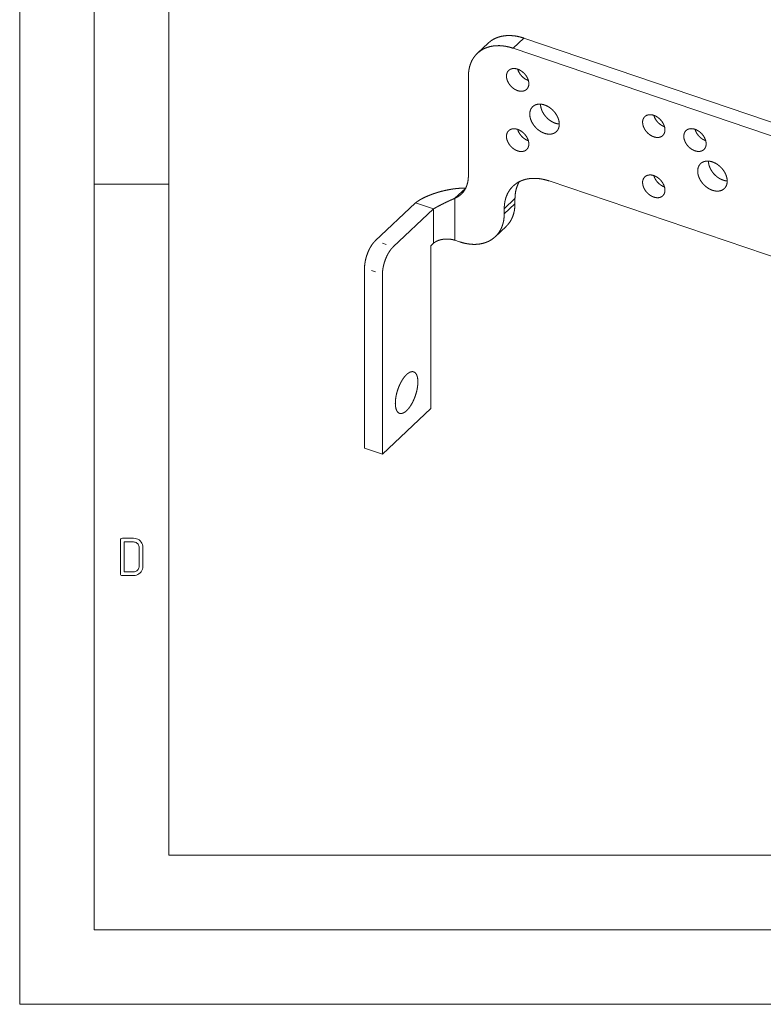
# Paper-space layout 'SHEET-001' of a CAD drawing. Units: millimetres. Extents: x 0 to 297, y 0 to 210.
# Drawn here: x 0 to 50, y 0 to 66 of the extents above; entities that cross this region are included whole.
import ezdxf

# ---------------------------------------------------------------- set-up
doc = ezdxf.new("R2010")
doc.units = ezdxf.units.MM
doc.layers.add('1', color=7, linetype='Continuous')

psp = doc.layouts.new('SHEET-001')

# ---------------------------------------------------------------- linework, layer by layer
at = {"layer": '1', "color": 18, "linetype": 'Continuous', "lineweight": 13}
for p, q in [((0, 210), (0, 0)), ((5, 195), (5, 5)), ((10, 190), (10, 10)), ((33.795, 64.786), (33.075, 64.107)), ((33.795, 64.786), (80.014, 49.099)), ((31.394, 64.447), (30.674, 63.767)), ((79.294, 48.42), (33.075, 64.107)), ((30.074, 62.239), (30.074, 55.544)), ((10, 55), (5, 55)), ((35.476, 55.211), (76.893, 41.153)), ((29.892, 54.724), (29.173, 54.047)), ((26.532, 53.744), (23.831, 51.197)), ((27.733, 53.336), (26.532, 53.744)), ((29.173, 54.047), (29.173, 51.231)), ((33.195, 54.022), (32.475, 53.343)), ((33.195, 53.676), (32.475, 52.997)), ((33.195, 54.022), (33.195, 53.676)), ((25.032, 50.79), (27.733, 53.336)), ((27.733, 51.028), (27.733, 53.336)), ((32.475, 52.997), (32.475, 53.343)), ((31.874, 51.469), (32.595, 52.148)), ((24.305, 51.037), (24.558, 50.951)), ((27.733, 51.028), (27.553, 50.858)), ((27.553, 39.948), (27.553, 50.858)), ((29.173, 51.231), (29.473, 51.129)), ((23.111, 37.3), (23.111, 49.364)), ((23.584, 49.203), (23.838, 49.117)), ((24.311, 48.956), (24.311, 36.892)), ((24.311, 36.892), (27.553, 39.948)), ((23.111, 37.3), (24.311, 36.892)), ((6.754, 31.125), (6.762, 31.18)), ((6.754, 28.875), (6.754, 31.125)), ((6.762, 31.18), (6.785, 31.219)), ((6.785, 31.219), (6.824, 31.242)), ((6.824, 31.242), (6.879, 31.25)), ((6.879, 31.25), (7.629, 31.25)), ((7.629, 31.25), (7.731, 31.243)), ((7.731, 31.243), (7.826, 31.221)), ((7.826, 31.221), (7.915, 31.185)), ((7.915, 31.185), (7.997, 31.134)), ((7.997, 31.134), (8.072, 31.068)), ((8.072, 31.068), (8.138, 30.993)), ((7.004, 31), (7.004, 29)), ((7.629, 31), (7.004, 31)), ((7.689, 30.996), (7.629, 31)), ((7.746, 30.982), (7.689, 30.996)), ((7.799, 30.96), (7.746, 30.982)), ((7.848, 30.93), (7.799, 30.96)), ((7.894, 30.89), (7.848, 30.93)), ((7.934, 30.844), (7.894, 30.89)), ((7.964, 30.795), (7.934, 30.844)), ((7.986, 30.742), (7.964, 30.795)), ((8, 30.685), (7.986, 30.742)), ((8.004, 30.625), (8, 30.685)), ((8.004, 29.375), (8.004, 30.625)), ((8.138, 30.993), (8.188, 30.911)), ((8.188, 30.911), (8.225, 30.822)), ((8.225, 30.822), (8.247, 30.727)), ((8.247, 30.727), (8.254, 30.625)), ((8.254, 30.625), (8.254, 29.375)), ((7.799, 29.04), (7.848, 29.07)), ((7.848, 29.07), (7.894, 29.11)), ((7.894, 29.11), (7.934, 29.156)), ((7.934, 29.156), (7.964, 29.205)), ((7.964, 29.205), (7.986, 29.258)), ((7.986, 29.258), (8, 29.315)), ((8, 29.315), (8.004, 29.375)), ((8.188, 29.091), (8.136, 29.008)), ((8.225, 29.18), (8.188, 29.091)), ((8.247, 29.274), (8.225, 29.18)), ((8.254, 29.375), (8.247, 29.274)), ((6.762, 28.82), (6.754, 28.875)), ((6.785, 28.781), (6.762, 28.82)), ((6.824, 28.758), (6.785, 28.781)), ((6.879, 28.75), (6.824, 28.758)), ((7.629, 28.75), (6.879, 28.75)), ((7.004, 29), (7.629, 29)), ((7.629, 29), (7.689, 29.004)), ((7.73, 28.757), (7.629, 28.75)), ((7.689, 29.004), (7.746, 29.018)), ((7.824, 28.779), (7.73, 28.757)), ((7.746, 29.018), (7.799, 29.04)), ((7.912, 28.815), (7.824, 28.779)), ((7.994, 28.866), (7.912, 28.815)), ((8.07, 28.932), (7.994, 28.866)), ((8.136, 29.008), (8.07, 28.932)), ((10, 10), (287, 10)), ((5, 5), (292, 5)), ((20, 5), (15, 5)), ((0, 0), (297, 0))]:
    psp.add_line(p, q, dxfattribs=at)
for points, knots in [([(31.394, 64.447), (31.54, 64.57), (31.7, 64.678), (31.872, 64.768), (32.056, 64.842), (32.25, 64.899), (32.453, 64.937), (32.664, 64.957), (32.882, 64.959), (33.106, 64.943), (33.333, 64.909), (33.563, 64.856), (33.795, 64.786)], [0, 0, 0.0751, 0.150645, 0.22706, 0.304737, 0.384018, 0.465192, 0.54848, 0.634042, 0.72197, 0.812298, 0.905, 1, 1]), ([(33.075, 64.107), (32.839, 64.178), (32.605, 64.231), (32.374, 64.265), (32.147, 64.281), (31.926, 64.277), (31.712, 64.255), (31.507, 64.214), (31.311, 64.155), (31.126, 64.077), (30.953, 63.982), (30.793, 63.87), (30.647, 63.741), (30.516, 63.597), (30.401, 63.439), (30.302, 63.266), (30.221, 63.081), (30.157, 62.885), (30.111, 62.678), (30.083, 62.463), (30.074, 62.239)], [0, 0, 0.058065, 0.114701, 0.169861, 0.22353, 0.275732, 0.326527, 0.376021, 0.424357, 0.471723, 0.518338, 0.564455, 0.610345, 0.65629, 0.702569, 0.749445, 0.797161, 0.845926, 0.895907, 0.947237, 1, 1]), ([(33.375, 61.263), (33.26, 61.311), (33.149, 61.374), (33.042, 61.451), (32.943, 61.541), (32.855, 61.642), (32.778, 61.75), (32.716, 61.864), (32.669, 61.981), (32.638, 62.097), (32.625, 62.212), (32.63, 62.321), (32.651, 62.422), (32.69, 62.512), (32.745, 62.591), (32.815, 62.655), (32.898, 62.703), (32.992, 62.735), (33.094, 62.749), (33.204, 62.745), (33.318, 62.724), (33.432, 62.685), (33.546, 62.629), (33.655, 62.559), (33.758, 62.475), (33.852, 62.379), (33.935, 62.275), (34.005, 62.163), (34.06, 62.048), (34.098, 61.93), (34.12, 61.815), (34.125, 61.703), (34.112, 61.597), (34.081, 61.501), (34.034, 61.416), (33.972, 61.345), (33.895, 61.288), (33.807, 61.248), (33.708, 61.225), (33.601, 61.22), (33.49, 61.233), (33.375, 61.263)], [0, 0, 0.026241, 0.053438, 0.081329, 0.109614, 0.137965, 0.166051, 0.193558, 0.220207, 0.245775, 0.270119, 0.293195, 0.315083, 0.335991, 0.356258, 0.376316, 0.39663, 0.417624, 0.439625, 0.462829, 0.487301, 0.512988, 0.539735, 0.567315, 0.595443, 0.623802, 0.652061, 0.679896, 0.707005, 0.733138, 0.758106, 0.781814, 0.804278, 0.82564, 0.846178, 0.866283, 0.886412, 0.907019, 0.928483, 0.951069, 0.974907, 1, 1]), ([(33.375, 62.706), (33.418, 62.583), (33.478, 62.463), (33.555, 62.347), (33.645, 62.239), (33.747, 62.143), (33.858, 62.06), (33.975, 61.992), (34.095, 61.942)], [0, 0, 0.119612, 0.243732, 0.371037, 0.499997, 0.628957, 0.756265, 0.880386, 1, 1]), ([(35.176, 58.401), (35.044, 58.454), (34.914, 58.524), (34.789, 58.608), (34.671, 58.705), (34.562, 58.814), (34.464, 58.933), (34.378, 59.059), (34.307, 59.19), (34.251, 59.325), (34.212, 59.459), (34.19, 59.592), (34.186, 59.721), (34.199, 59.843), (34.23, 59.957), (34.277, 60.059), (34.341, 60.149), (34.419, 60.225), (34.511, 60.285), (34.615, 60.329), (34.729, 60.355), (34.851, 60.363), (34.978, 60.354), (35.11, 60.326), (35.242, 60.281), (35.373, 60.22), (35.501, 60.143), (35.622, 60.052), (35.736, 59.948), (35.84, 59.834), (35.932, 59.712), (36.011, 59.582), (36.074, 59.449), (36.122, 59.314), (36.152, 59.18), (36.166, 59.049), (36.161, 58.923), (36.139, 58.806), (36.1, 58.697), (36.044, 58.601), (35.973, 58.518), (35.888, 58.45), (35.79, 58.397), (35.68, 58.363), (35.562, 58.345), (35.437, 58.346), (35.308, 58.365), (35.176, 58.401)], [0, 0, 0.022832, 0.046412, 0.070577, 0.095132, 0.119866, 0.144559, 0.168992, 0.19296, 0.216279, 0.238797, 0.260406, 0.281052, 0.300748, 0.319582, 0.337717, 0.355389, 0.372886, 0.390519, 0.408581, 0.427314, 0.446895, 0.467418, 0.488906, 0.511314, 0.534538, 0.558433, 0.582819, 0.607491, 0.632231, 0.656821, 0.681047, 0.704712, 0.727646, 0.74972, 0.770851, 0.791016, 0.810265, 0.828724, 0.846594, 0.86414, 0.881667, 0.89948, 0.917851, 0.936991, 0.957035, 0.978043, 1, 1]), ([(34.906, 60.361), (34.917, 60.223), (34.947, 60.08), (34.997, 59.937), (35.065, 59.796), (35.15, 59.659), (35.25, 59.53), (35.363, 59.411), (35.486, 59.304), (35.618, 59.212), (35.756, 59.137), (35.896, 59.08)], [0, 0, 0.081125, 0.166151, 0.25475, 0.346353, 0.440214, 0.535469, 0.631179, 0.726382, 0.820138, 0.91159, 1, 1]), ([(42.499, 58.167), (42.384, 58.214), (42.272, 58.277), (42.166, 58.354), (42.067, 58.444), (41.978, 58.545), (41.902, 58.653), (41.84, 58.767), (41.793, 58.884), (41.762, 59.001), (41.749, 59.115), (41.753, 59.224), (41.775, 59.325), (41.814, 59.416), (41.869, 59.494), (41.939, 59.558), (42.021, 59.607), (42.115, 59.638), (42.218, 59.653), (42.328, 59.649), (42.441, 59.627), (42.556, 59.588), (42.67, 59.533), (42.779, 59.462), (42.882, 59.378), (42.976, 59.283), (43.059, 59.178), (43.128, 59.067), (43.183, 58.951), (43.222, 58.834), (43.244, 58.718), (43.248, 58.606), (43.235, 58.501), (43.205, 58.405), (43.158, 58.32), (43.095, 58.248), (43.019, 58.192), (42.93, 58.151), (42.832, 58.128), (42.725, 58.123), (42.613, 58.136), (42.499, 58.167)], [0, 0, 0.026242, 0.053438, 0.081329, 0.109614, 0.137965, 0.166051, 0.193558, 0.220207, 0.245775, 0.270119, 0.293195, 0.315083, 0.33599, 0.356258, 0.376316, 0.39663, 0.417624, 0.439624, 0.462829, 0.487301, 0.512987, 0.539735, 0.567315, 0.595442, 0.623802, 0.652061, 0.679896, 0.707005, 0.733137, 0.758106, 0.781814, 0.804277, 0.825641, 0.846179, 0.866283, 0.886412, 0.907019, 0.928483, 0.951069, 0.974907, 1, 1]), ([(42.499, 59.61), (42.542, 59.487), (42.602, 59.366), (42.678, 59.25), (42.769, 59.143), (42.871, 59.046), (42.982, 58.963), (43.099, 58.896), (43.219, 58.846)], [0, 0, 0.119612, 0.243732, 0.371041, 0.499997, 0.628957, 0.756265, 0.880386, 1, 1]), ([(35.896, 59.08), (36.032, 59.043), (36.166, 59.024)], [0, 0, 0.511448, 1, 1]), ([(33.375, 57.223), (33.26, 57.27), (33.149, 57.333), (33.042, 57.411), (32.943, 57.501), (32.855, 57.601), (32.778, 57.709), (32.716, 57.823), (32.669, 57.94), (32.638, 58.057), (32.625, 58.171), (32.63, 58.28), (32.651, 58.381), (32.69, 58.472), (32.745, 58.55), (32.815, 58.614), (32.898, 58.663), (32.992, 58.695), (33.094, 58.709), (33.204, 58.705), (33.318, 58.683), (33.432, 58.644), (33.546, 58.589), (33.655, 58.518), (33.758, 58.434), (33.852, 58.339), (33.935, 58.234), (34.005, 58.123), (34.06, 58.007), (34.098, 57.89), (34.12, 57.774), (34.125, 57.662), (34.112, 57.557), (34.081, 57.461), (34.034, 57.376), (33.972, 57.304), (33.895, 57.248), (33.807, 57.207), (33.708, 57.185), (33.601, 57.179), (33.49, 57.192), (33.375, 57.223)], [0, 0, 0.026241, 0.053438, 0.081329, 0.109614, 0.137965, 0.166051, 0.193558, 0.220206, 0.245775, 0.270119, 0.293195, 0.315082, 0.33599, 0.356257, 0.376316, 0.39663, 0.417624, 0.439624, 0.462829, 0.487301, 0.512988, 0.539735, 0.567314, 0.595443, 0.623802, 0.652062, 0.679895, 0.707005, 0.733137, 0.758105, 0.781814, 0.804277, 0.82564, 0.846179, 0.866284, 0.886413, 0.907019, 0.928483, 0.951069, 0.974907, 1, 1]), ([(33.375, 58.666), (33.418, 58.543), (33.478, 58.422), (33.555, 58.306), (33.645, 58.199), (33.747, 58.102), (33.858, 58.019), (33.975, 57.952), (34.095, 57.902)], [0, 0, 0.119612, 0.243732, 0.371041, 0.499997, 0.628957, 0.756267, 0.880386, 1, 1]), ([(45.26, 57.229), (45.145, 57.277), (45.033, 57.34), (44.927, 57.417), (44.828, 57.507), (44.74, 57.608), (44.663, 57.716), (44.601, 57.83), (44.554, 57.947), (44.523, 58.064), (44.51, 58.178), (44.514, 58.287), (44.536, 58.388), (44.575, 58.478), (44.63, 58.557), (44.7, 58.621), (44.782, 58.67), (44.876, 58.701), (44.979, 58.715), (45.089, 58.712), (45.202, 58.69), (45.317, 58.651), (45.431, 58.595), (45.54, 58.525), (45.643, 58.441), (45.737, 58.346), (45.82, 58.241), (45.89, 58.129), (45.944, 58.014), (45.983, 57.897), (46.005, 57.781), (46.01, 57.669), (45.996, 57.564), (45.966, 57.467), (45.919, 57.383), (45.857, 57.311), (45.78, 57.254), (45.691, 57.214), (45.593, 57.191), (45.486, 57.186), (45.374, 57.199), (45.26, 57.229)], [0, 0, 0.026242, 0.053438, 0.081329, 0.109614, 0.137965, 0.166051, 0.193558, 0.220207, 0.245774, 0.270118, 0.293195, 0.315082, 0.33599, 0.356257, 0.376316, 0.396629, 0.417624, 0.439624, 0.462828, 0.487301, 0.512988, 0.539735, 0.567315, 0.595442, 0.623802, 0.652061, 0.679895, 0.707005, 0.733137, 0.758105, 0.781814, 0.804277, 0.82564, 0.846179, 0.866283, 0.886412, 0.907019, 0.928483, 0.951069, 0.974907, 1, 1]), ([(45.26, 58.673), (45.303, 58.55), (45.363, 58.429), (45.44, 58.313), (45.53, 58.206), (45.632, 58.109), (45.743, 58.026), (45.86, 57.959), (45.98, 57.909)], [0, 0, 0.119612, 0.243733, 0.37104, 0.499997, 0.628956, 0.756266, 0.880386, 1, 1]), ([(46.43, 54.581), (46.298, 54.634), (46.169, 54.704), (46.044, 54.788), (45.926, 54.885), (45.816, 54.994), (45.718, 55.113), (45.633, 55.239), (45.562, 55.37), (45.506, 55.505), (45.467, 55.64), (45.445, 55.772), (45.44, 55.901), (45.454, 56.023), (45.484, 56.137), (45.532, 56.239), (45.595, 56.329), (45.674, 56.405), (45.766, 56.465), (45.87, 56.509), (45.984, 56.535), (46.105, 56.543), (46.233, 56.534), (46.364, 56.506), (46.496, 56.461), (46.628, 56.4), (46.755, 56.323), (46.877, 56.232), (46.991, 56.128), (47.095, 56.014), (47.187, 55.892), (47.265, 55.763), (47.329, 55.629), (47.376, 55.494), (47.407, 55.36), (47.42, 55.229), (47.416, 55.104), (47.394, 54.986), (47.355, 54.877), (47.299, 54.781), (47.228, 54.698), (47.142, 54.63), (47.044, 54.578), (46.935, 54.543), (46.817, 54.525), (46.692, 54.526), (46.562, 54.545), (46.43, 54.581)], [0, 0, 0.022832, 0.046412, 0.070577, 0.095132, 0.119866, 0.144559, 0.168992, 0.19296, 0.216279, 0.238797, 0.260406, 0.281052, 0.300749, 0.319582, 0.337717, 0.355388, 0.372886, 0.390519, 0.408581, 0.427314, 0.446895, 0.467418, 0.488906, 0.511313, 0.534537, 0.558433, 0.582819, 0.607491, 0.632231, 0.656821, 0.681047, 0.704711, 0.727646, 0.74972, 0.77085, 0.791015, 0.810265, 0.828723, 0.846593, 0.86414, 0.881667, 0.899479, 0.91785, 0.936991, 0.957035, 0.978043, 1, 1]), ([(46.16, 56.541), (46.171, 56.403), (46.202, 56.26), (46.252, 56.117), (46.32, 55.976), (46.405, 55.839), (46.505, 55.71), (46.617, 55.591), (46.741, 55.484), (46.873, 55.392), (47.01, 55.317), (47.151, 55.26)], [0, 0, 0.081125, 0.166154, 0.254753, 0.346355, 0.440214, 0.53547, 0.63118, 0.72638, 0.820138, 0.91159, 1, 1]), ([(30.074, 55.544), (30.064, 55.34), (30.035, 55.145), (29.987, 54.96), (29.921, 54.786), (29.837, 54.624), (29.735, 54.476), (29.617, 54.344), (29.483, 54.227), (29.335, 54.128), (29.173, 54.047)], [0, 0, 0.109732, 0.216081, 0.319304, 0.419794, 0.518065, 0.614734, 0.710511, 0.806144, 0.9024, 1, 1]), ([(42.499, 54.126), (42.384, 54.173), (42.272, 54.236), (42.166, 54.314), (42.067, 54.404), (41.978, 54.504), (41.902, 54.613), (41.84, 54.727), (41.793, 54.843), (41.762, 54.96), (41.749, 55.074), (41.753, 55.183), (41.775, 55.284), (41.814, 55.375), (41.869, 55.453), (41.939, 55.518), (42.021, 55.566), (42.115, 55.598), (42.218, 55.612), (42.328, 55.608), (42.441, 55.586), (42.556, 55.547), (42.67, 55.492), (42.779, 55.422), (42.882, 55.338), (42.976, 55.242), (43.059, 55.137), (43.128, 55.026), (43.183, 54.91), (43.222, 54.793), (43.244, 54.677), (43.248, 54.565), (43.235, 54.46), (43.205, 54.364), (43.158, 54.279), (43.095, 54.208), (43.019, 54.151), (42.93, 54.111), (42.832, 54.088), (42.725, 54.083), (42.613, 54.096), (42.499, 54.126)], [0, 0, 0.026242, 0.053438, 0.081329, 0.109614, 0.137965, 0.166051, 0.193558, 0.220206, 0.245775, 0.270119, 0.293195, 0.315082, 0.33599, 0.356257, 0.376316, 0.39663, 0.417624, 0.439624, 0.462828, 0.487301, 0.512988, 0.539735, 0.567314, 0.595443, 0.623802, 0.652061, 0.679895, 0.707005, 0.733137, 0.758105, 0.781813, 0.804277, 0.82564, 0.846178, 0.866284, 0.886412, 0.907019, 0.928483, 0.951069, 0.974907, 1, 1]), ([(42.499, 55.569), (42.542, 55.446), (42.602, 55.325), (42.678, 55.21), (42.769, 55.102), (42.871, 55.006), (42.982, 54.923), (43.099, 54.855), (43.219, 54.805)], [0, 0, 0.119612, 0.243732, 0.371041, 0.499997, 0.628957, 0.756267, 0.880386, 1, 1]), ([(32.475, 53.343), (32.484, 53.567), (32.512, 53.782), (32.558, 53.989), (32.621, 54.185), (32.703, 54.37), (32.802, 54.543), (32.917, 54.701), (33.048, 54.845), (33.194, 54.974), (33.354, 55.086), (33.527, 55.181), (33.712, 55.258), (33.908, 55.318), (34.113, 55.359), (34.327, 55.381), (34.548, 55.384), (34.775, 55.369), (35.006, 55.335), (35.24, 55.282), (35.476, 55.211)], [0, 0, 0.052763, 0.104093, 0.154074, 0.202838, 0.250555, 0.297431, 0.34371, 0.389655, 0.435545, 0.481662, 0.528277, 0.575643, 0.623979, 0.673473, 0.724268, 0.776469, 0.830139, 0.885299, 0.941936, 1, 1]), ([(33.484, 55.159), (33.381, 54.959), (33.3, 54.743), (33.242, 54.514), (33.207, 54.273), (33.195, 54.022)], [0, 0, 0.189755, 0.383789, 0.583068, 0.788308, 1, 1]), ([(47.151, 55.26), (47.287, 55.223), (47.421, 55.204)], [0, 0, 0.511444, 1, 1]), ([(26.532, 53.744), (26.663, 53.838), (26.811, 53.932), (26.974, 54.023), (27.151, 54.112), (27.341, 54.198), (27.541, 54.279), (27.75, 54.356), (27.965, 54.426), (28.186, 54.491), (28.41, 54.549), (28.635, 54.599), (28.858, 54.641), (29.079, 54.676), (29.295, 54.701), (29.504, 54.718), (29.704, 54.727), (29.894, 54.726)], [0, 0, 0.045466, 0.094671, 0.147322, 0.203079, 0.261543, 0.322283, 0.384837, 0.448717, 0.513422, 0.578439, 0.643249, 0.707342, 0.770209, 0.831361, 0.890332, 0.946679, 1, 1]), ([(29.173, 54.047), (29.078, 54.007), (28.969, 53.96), (28.85, 53.906), (28.722, 53.847), (28.589, 53.784), (28.453, 53.718), (28.317, 53.65), (28.184, 53.582), (28.056, 53.515), (27.937, 53.451), (27.828, 53.391), (27.733, 53.336)], [0, 0, 0.06438, 0.138027, 0.219427, 0.306902, 0.398648, 0.492768, 0.587314, 0.680334, 0.769903, 0.854171, 0.9314, 1, 1]), ([(33.195, 53.676), (33.185, 53.447), (33.156, 53.227), (33.108, 53.016), (33.041, 52.816), (32.955, 52.628), (32.852, 52.453), (32.732, 52.293), (32.595, 52.148)], [0, 0, 0.135554, 0.267335, 0.395585, 0.520657, 0.643024, 0.763253, 0.882005, 1, 1]), ([(29.473, 51.129), (29.709, 51.058), (29.943, 51.006), (30.174, 50.971), (30.401, 50.956), (30.622, 50.959), (30.836, 50.982), (31.042, 51.022), (31.237, 51.082), (31.423, 51.159), (31.596, 51.254), (31.756, 51.367), (31.901, 51.495), (32.032, 51.639), (32.147, 51.798), (32.246, 51.97), (32.328, 52.155), (32.392, 52.351), (32.438, 52.558), (32.465, 52.774), (32.475, 52.997)], [0, 0, 0.058065, 0.114701, 0.169861, 0.22353, 0.275732, 0.326528, 0.376021, 0.424357, 0.471723, 0.518338, 0.564455, 0.610345, 0.65629, 0.702569, 0.749445, 0.797162, 0.845926, 0.895907, 0.947237, 1, 1]), ([(23.111, 49.364), (23.116, 49.508), (23.132, 49.66), (23.158, 49.817), (23.193, 49.978), (23.238, 50.14), (23.292, 50.3), (23.353, 50.457), (23.422, 50.607), (23.496, 50.749), (23.576, 50.881), (23.659, 51.001), (23.744, 51.107), (23.831, 51.197)], [0, 0, 0.071622, 0.147472, 0.226745, 0.308549, 0.391929, 0.475894, 0.559441, 0.641577, 0.72134, 0.797827, 0.870214, 0.937791, 1, 1]), ([(29.173, 51.231), (29.04, 51.27), (28.898, 51.297), (28.75, 51.312), (28.601, 51.316), (28.452, 51.307), (28.306, 51.286), (28.168, 51.254), (28.038, 51.212), (27.921, 51.159), (27.819, 51.097), (27.733, 51.028)], [0, 0, 0.09178, 0.187171, 0.284953, 0.383804, 0.482362, 0.579271, 0.673247, 0.763131, 0.847958, 0.927027, 1, 1]), ([(25.032, 50.79), (24.945, 50.7), (24.859, 50.594), (24.776, 50.474), (24.697, 50.342), (24.622, 50.2), (24.554, 50.049), (24.492, 49.893), (24.439, 49.732), (24.394, 49.571), (24.358, 49.41), (24.332, 49.252), (24.317, 49.1), (24.311, 48.956)], [0, 0, 0.062209, 0.129787, 0.202173, 0.278659, 0.358422, 0.44056, 0.524107, 0.608072, 0.691449, 0.773253, 0.852526, 0.928376, 1, 1]), ([(25.932, 39.805), (25.842, 39.73), (25.754, 39.672), (25.669, 39.633), (25.587, 39.614), (25.509, 39.614), (25.438, 39.634), (25.374, 39.673), (25.317, 39.732), (25.27, 39.808), (25.231, 39.901), (25.202, 40.01), (25.184, 40.133), (25.176, 40.269), (25.179, 40.415), (25.192, 40.57), (25.215, 40.73), (25.249, 40.895), (25.292, 41.062), (25.345, 41.228), (25.405, 41.391), (25.473, 41.548), (25.547, 41.699), (25.627, 41.839), (25.711, 41.969), (25.798, 42.085), (25.887, 42.185), (25.977, 42.27), (26.066, 42.337), (26.153, 42.385), (26.237, 42.414), (26.317, 42.424), (26.391, 42.414), (26.459, 42.384), (26.519, 42.335), (26.571, 42.268), (26.615, 42.183), (26.648, 42.081), (26.672, 41.965), (26.685, 41.835), (26.688, 41.694), (26.68, 41.544), (26.661, 41.386), (26.633, 41.223), (26.594, 41.057), (26.546, 40.89), (26.49, 40.726), (26.426, 40.565), (26.354, 40.411), (26.277, 40.265), (26.195, 40.13), (26.11, 40.007), (26.021, 39.898), (25.932, 39.805)], [0, 0, 0.017132, 0.032532, 0.046279, 0.058591, 0.069863, 0.080671, 0.091689, 0.103545, 0.116707, 0.131458, 0.147925, 0.166115, 0.185953, 0.207295, 0.229952, 0.253697, 0.278277, 0.303418, 0.328834, 0.354233, 0.379323, 0.403819, 0.42745, 0.449964, 0.47114, 0.490791, 0.508782, 0.525046, 0.539603, 0.552594, 0.564325, 0.575283, 0.586111, 0.597478, 0.609941, 0.623873, 0.639474, 0.656808, 0.675836, 0.696446, 0.718472, 0.741703, 0.7659, 0.790795, 0.81611, 0.841553, 0.866834, 0.891662, 0.915759, 0.938861, 0.960732, 0.981165, 1, 1])]:
    psp.add_open_spline(points, degree=1, knots=knots, dxfattribs=at)

doc.saveas('drawing.dxf')
